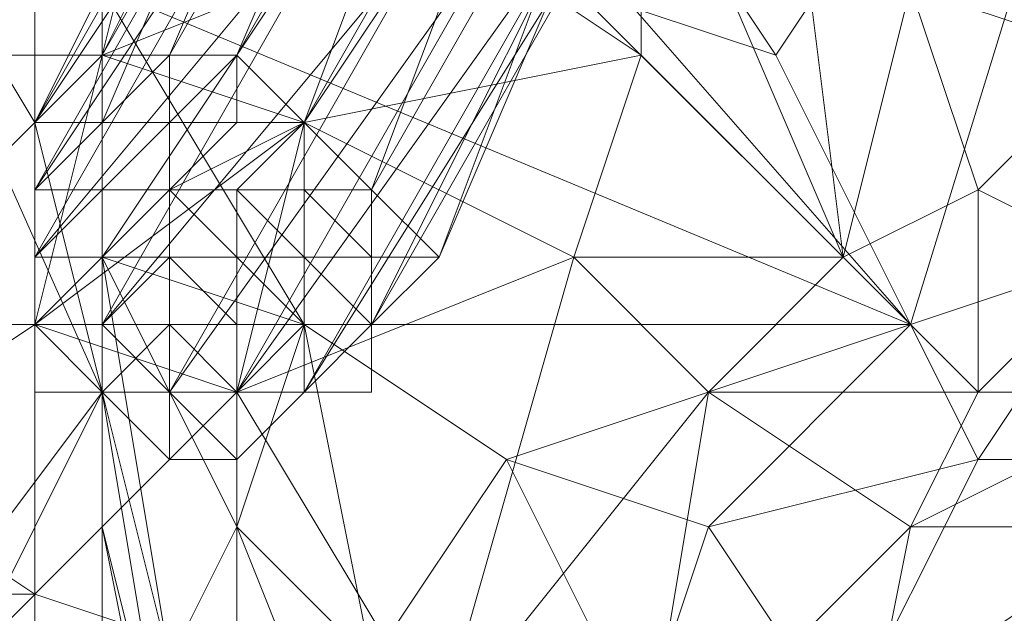
# Model space of a CAD drawing. Units: millimetres. Extents: x 33481 to 48199, y -24898 to -14603.
# Drawn here: x 37539 to 37598, y -18717 to -18682 of the extents above; entities that cross this region are included whole.
import ezdxf

# ---------------------------------------------------------------- set-up
doc = ezdxf.new("R2010")
doc.units = ezdxf.units.MM
doc.layers.add('МАФЫ НАШИ', color=7, linetype='Continuous', lineweight=25)

# ---------------------------------------------------------------- blocks, each defined once
blk = doc.blocks.new('проьробд')
at = {"layer": 'МАФЫ НАШИ', "color": 7, "lineweight": 13}
for points in [[(37563.897, -18639.822), (37551.832, -18651.888), (37563.897, -18659.932), (37551.832, -18651.888), (37547.81, -18667.976), (37563.897, -18659.932), (37563.897, -18676.019), (37543.788, -18684.063), (37555.854, -18688.085), (37539.766, -18700.15), (37539.766, -18716.238), (37551.832, -18704.172), (37539.766, -18700.15), (37543.788, -18684.063), (37555.854, -18688.085), (37563.897, -18676.019), (37543.788, -18684.063), (37547.81, -18667.976), (37563.897, -18676.019), (37547.81, -18667.976), (37563.897, -18659.932), (37563.897, -18639.822), (37551.832, -18651.888), (37551.832, -18635.801)], [(37559.876, -18623.735), (37547.81, -18619.713), (37551.832, -18635.801), (37551.832, -18651.888), (37547.81, -18667.976), (37543.788, -18684.063), (37563.897, -18676.019), (37555.854, -18688.085)], [(37563.897, -18639.822), (37575.963, -18651.888), (37563.897, -18659.932), (37575.963, -18667.976), (37575.963, -18651.888), (37571.941, -18635.801), (37563.897, -18639.822), (37559.876, -18623.735), (37571.941, -18635.801), (37579.985, -18639.822), (37579.985, -18655.91), (37592.05, -18659.932), (37592.05, -18671.997), (37584.007, -18684.063), (37567.919, -18659.932), (37571.941, -18647.866), (37579.985, -18655.91), (37571.941, -18635.801)], [(37608.138, -18647.866), (37592.05, -18700.15), (37584.007, -18684.063), (37571.941, -18680.041), (37592.05, -18700.15), (37571.941, -18680.041)], [(37563.897, -18667.976), (37592.05, -18700.15), (37563.897, -18667.976)], [(37543.788, -18680.041), (37592.05, -18700.15), (37584.007, -18684.063), (37608.138, -18647.866), (37584.007, -18684.063), (37592.05, -18671.997)], [(37604.116, -18696.129), (37592.05, -18700.15), (37579.985, -18712.216), (37567.919, -18708.194), (37592.05, -18700.15), (37555.854, -18700.15), (37543.788, -18680.041), (37539.766, -18667.976), (37543.788, -18659.932), (37547.81, -18647.866), (37555.854, -18655.91), (37563.897, -18667.976), (37571.941, -18680.041), (37592.05, -18700.15), (37563.897, -18667.976), (37543.788, -18680.041), (37592.05, -18700.15)], [(37584.007, -18684.063), (37571.941, -18680.041), (37567.919, -18659.932), (37563.897, -18667.976), (37571.941, -18680.041), (37584.007, -18684.063), (37592.05, -18671.997), (37608.138, -18647.866), (37592.05, -18659.932)], [(37543.788, -18659.932), (37539.766, -18667.976), (37543.788, -18680.041), (37543.788, -18696.129), (37543.788, -18704.172), (37543.788, -18680.041), (37539.766, -18688.085)], [(37543.788, -18688.085), (37555.854, -18659.932), (37543.788, -18688.085)], [(37527.701, -18700.15), (37539.766, -18700.15), (37543.788, -18684.063), (37555.854, -18688.085), (37539.766, -18700.15), (37551.832, -18704.172), (37555.854, -18688.085), (37571.941, -18696.129), (37551.832, -18704.172), (37563.897, -18724.282), (37571.941, -18696.129), (37575.963, -18684.063), (37555.854, -18688.085), (37563.897, -18676.019), (37575.963, -18684.063), (37571.941, -18696.129), (37579.985, -18704.172), (37588.029, -18696.129), (37575.963, -18684.063), (37575.963, -18667.976), (37588.029, -18696.129), (37596.072, -18704.172), (37596.072, -18692.107), (37588.029, -18696.129), (37592.05, -18680.041), (37596.072, -18692.107)], [(37547.81, -18667.976), (37531.722, -18671.997), (37527.701, -18684.063), (37547.81, -18667.976), (37543.788, -18684.063)], [(37535.744, -18720.26), (37531.722, -18720.26), (37543.788, -18704.172), (37527.701, -18667.976), (37539.766, -18688.085), (37543.788, -18704.172), (37543.788, -18712.216), (37535.744, -18720.26), (37543.788, -18704.172)], [(37543.788, -18696.129), (37559.876, -18671.997), (37543.788, -18696.129)], [(37543.788, -18696.129), (37543.788, -18680.041)], [(37539.766, -18688.085), (37539.766, -18692.107), (37539.766, -18688.085)], [(37539.766, -18688.085), (37539.766, -18692.107), (37539.766, -18688.085)], [(37539.766, -18688.085), (37539.766, -18692.107), (37539.766, -18688.085)], [(37559.876, -18692.107), (37555.854, -18688.085), (37559.876, -18692.107)], [(37543.788, -18696.129), (37539.766, -18696.129), (37543.788, -18692.107), (37543.788, -18696.129), (37543.788, -18700.15), (37539.766, -18700.15), (37543.788, -18696.129), (37543.788, -18692.107), (37543.788, -18696.129), (37543.788, -18700.15), (37543.788, -18696.129), (37543.788, -18700.15), (37547.81, -18700.15), (37543.788, -18704.172), (37543.788, -18700.15), (37539.766, -18700.15), (37539.766, -18696.129), (37543.788, -18696.129), (37539.766, -18700.15), (37539.766, -18696.129), (37539.766, -18700.15), (37543.788, -18704.172), (37539.766, -18700.15), (37539.766, -18704.172), (37543.788, -18704.172), (37539.766, -18704.172), (37543.788, -18704.172), (37547.81, -18704.172), (37547.81, -18700.15), (37547.81, -18696.129), (37543.788, -18696.129), (37543.788, -18700.15), (37547.81, -18700.15), (37543.788, -18700.15), (37547.81, -18700.15), (37551.832, -18700.15), (37547.81, -18696.129), (37547.81, -18700.15), (37547.81, -18696.129), (37551.832, -18696.129), (37551.832, -18700.15), (37547.81, -18696.129), (37551.832, -18696.129), (37547.81, -18692.107), (37547.81, -18696.129)], [(37539.766, -18692.107), (37539.766, -18696.129), (37539.766, -18692.107)], [(37539.766, -18696.129), (37539.766, -18692.107), (37539.766, -18696.129)], [(37547.81, -18692.107), (37543.788, -18692.107), (37547.81, -18692.107)], [(37547.81, -18692.107), (37543.788, -18692.107), (37547.81, -18692.107)], [(37543.788, -18692.107), (37543.788, -18696.129), (37543.788, -18692.107)], [(37543.788, -18692.107), (37547.81, -18692.107), (37543.788, -18692.107)], [(37559.876, -18692.107), (37555.854, -18692.107), (37559.876, -18692.107)], [(37539.766, -18696.129), (37539.766, -18700.15), (37539.766, -18696.129)], [(37539.766, -18700.15), (37539.766, -18696.129), (37539.766, -18700.15)], [(37567.919, -18708.194), (37555.854, -18700.15), (37551.832, -18712.216), (37543.788, -18696.129), (37555.854, -18700.15)], [(37551.832, -18704.172), (37555.854, -18700.15), (37555.854, -18704.172), (37551.832, -18704.172), (37547.81, -18700.15), (37551.832, -18700.15), (37551.832, -18704.172), (37555.854, -18704.172), (37551.832, -18704.172), (37551.832, -18708.194), (37555.854, -18704.172), (37551.832, -18704.172), (37547.81, -18704.172), (37551.832, -18704.172), (37547.81, -18704.172), (37547.81, -18700.15), (37547.81, -18704.172), (37551.832, -18704.172), (37547.81, -18704.172), (37547.81, -18700.15), (37551.832, -18700.15), (37555.854, -18700.15), (37551.832, -18704.172), (37551.832, -18700.15), (37555.854, -18700.15), (37551.832, -18696.129), (37551.832, -18700.15)], [(37551.832, -18696.129), (37547.81, -18696.129), (37551.832, -18696.129)], [(37551.832, -18696.129), (37555.854, -18696.129), (37551.832, -18696.129)], [(37579.985, -18704.172), (37592.05, -18712.216), (37575.963, -18728.304), (37588.029, -18732.325), (37592.05, -18712.216), (37596.072, -18704.172), (37579.985, -18704.172), (37588.029, -18696.129), (37596.072, -18704.172)], [(37539.766, -18700.15), (37539.766, -18704.172), (37539.766, -18700.15)], [(37543.788, -18700.15), (37547.81, -18700.15), (37543.788, -18700.15)], [(37543.788, -18700.15), (37547.81, -18704.172), (37543.788, -18700.15)], [(37547.81, -18704.172), (37547.81, -18700.15), (37547.81, -18704.172)], [(37547.81, -18700.15), (37551.832, -18700.15), (37547.81, -18700.15)], [(37555.854, -18700.15), (37551.832, -18700.15), (37555.854, -18700.15)], [(37555.854, -18700.15), (37559.876, -18700.15), (37555.854, -18700.15)], [(37563.897, -18724.282), (37551.832, -18704.172), (37551.832, -18720.26), (37539.766, -18716.238), (37527.701, -18708.194), (37531.722, -18716.238), (37539.766, -18716.238), (37539.766, -18724.282)], [(37547.81, -18704.172), (37547.81, -18708.194), (37547.81, -18704.172)], [(37547.81, -18708.194), (37547.81, -18704.172), (37547.81, -18708.194)], [(37547.81, -18708.194), (37547.81, -18704.172), (37547.81, -18708.194)], [(37555.854, -18704.172), (37551.832, -18704.172), (37555.854, -18704.172)], [(37555.854, -18704.172), (37555.854, -18704.172)], [(37555.854, -18704.172), (37559.876, -18704.172), (37555.854, -18704.172)], [(37551.832, -18708.194), (37547.81, -18708.194), (37551.832, -18708.194)], [(37612.16, -18708.194), (37644.335, -18712.216), (37632.269, -18736.347), (37612.16, -18708.194), (37588.029, -18724.282), (37632.269, -18736.347), (37584.007, -18736.347), (37588.029, -18724.282), (37596.072, -18708.194)], [(37543.788, -18736.347), (37535.744, -18720.26), (37543.788, -18712.216), (37543.788, -18736.347), (37547.81, -18732.325)]]:
    blk.add_lwpolyline(points, dxfattribs=at)
for points in [[(37579.985, -18639.822), (37571.941, -18619.713), (37571.941, -18635.801), (37579.985, -18655.91), (37571.941, -18647.866), (37567.919, -18659.932), (37579.985, -18655.91), (37567.919, -18659.932), (37592.05, -18671.997), (37584.007, -18684.063), (37567.919, -18659.932), (37571.941, -18680.041), (37563.897, -18667.976), (37567.919, -18659.932), (37571.941, -18680.041), (37584.007, -18684.063), (37567.919, -18659.932), (37592.05, -18671.997), (37579.985, -18655.91), (37571.941, -18647.866), (37571.941, -18635.801)], [(37608.138, -18647.866), (37592.05, -18700.15), (37584.007, -18684.063)], [(37608.138, -18647.866), (37612.16, -18684.063), (37604.116, -18696.129), (37608.138, -18647.866), (37604.116, -18696.129), (37592.05, -18700.15)], [(37584.007, -18663.954), (37575.963, -18651.888), (37575.963, -18667.976), (37588.029, -18696.129)], [(37543.788, -18684.063), (37559.876, -18655.91), (37555.854, -18659.932), (37543.788, -18688.085)], [(37547.81, -18684.063), (37563.897, -18655.91), (37559.876, -18655.91), (37543.788, -18684.063)], [(37543.788, -18684.063), (37559.876, -18655.91), (37555.854, -18659.932)], [(37559.876, -18655.91), (37543.788, -18684.063), (37547.81, -18684.063)], [(37551.832, -18684.063), (37567.919, -18655.91), (37563.897, -18655.91), (37547.81, -18684.063)], [(37547.81, -18684.063), (37563.897, -18655.91), (37559.876, -18655.91)], [(37563.897, -18655.91), (37547.81, -18684.063), (37551.832, -18684.063)], [(37555.854, -18688.085), (37571.941, -18659.932), (37567.919, -18655.91), (37551.832, -18684.063)], [(37567.919, -18655.91), (37551.832, -18684.063), (37555.854, -18688.085)], [(37551.832, -18684.063), (37567.919, -18655.91), (37563.897, -18655.91)], [(37555.854, -18688.085), (37571.941, -18659.932), (37567.919, -18655.91)], [(37539.766, -18688.085), (37555.854, -18659.932), (37555.854, -18663.954), (37539.766, -18692.107)], [(37543.788, -18688.085), (37555.854, -18659.932), (37539.766, -18688.085)], [(37539.766, -18688.085), (37555.854, -18659.932), (37555.854, -18663.954)], [(37555.854, -18659.932), (37539.766, -18688.085), (37543.788, -18688.085)], [(37555.854, -18659.932), (37543.788, -18688.085), (37543.788, -18684.063)], [(37559.876, -18692.107), (37575.963, -18663.954), (37571.941, -18659.932), (37555.854, -18688.085), (37559.876, -18692.107), (37575.963, -18663.954)], [(37571.941, -18659.932), (37555.854, -18688.085), (37559.876, -18692.107)], [(37559.876, -18692.107), (37575.963, -18663.954), (37571.941, -18659.932)], [(37575.963, -18667.976), (37563.897, -18659.932), (37563.897, -18676.019), (37575.963, -18684.063)], [(37539.766, -18692.107), (37555.854, -18663.954), (37555.854, -18667.976), (37539.766, -18696.129)], [(37539.766, -18692.107), (37555.854, -18663.954), (37555.854, -18667.976)], [(37555.854, -18663.954), (37539.766, -18692.107), (37539.766, -18688.085)], [(37563.897, -18696.129), (37575.963, -18667.976), (37575.963, -18663.954), (37559.876, -18692.107)], [(37575.963, -18663.954), (37559.876, -18692.107), (37575.963, -18663.954), (37559.876, -18692.107)], [(37575.963, -18663.954), (37559.876, -18692.107), (37563.897, -18696.129)], [(37563.897, -18696.129), (37575.963, -18667.976), (37575.963, -18663.954)], [(37588.029, -18696.129), (37571.941, -18696.129), (37575.963, -18684.063), (37588.029, -18696.129), (37575.963, -18684.063), (37575.963, -18667.976), (37588.029, -18696.129), (37584.007, -18663.954), (37575.963, -18667.976)], [(37588.029, -18696.129), (37596.072, -18704.172), (37596.072, -18692.107), (37588.029, -18696.129), (37596.072, -18692.107), (37592.05, -18680.041), (37588.029, -18696.129), (37592.05, -18680.041), (37584.007, -18663.954)], [(37539.766, -18700.15), (37527.701, -18708.194), (37527.701, -18700.15), (37543.788, -18684.063), (37527.701, -18684.063), (37547.81, -18667.976), (37531.722, -18671.997), (37527.701, -18684.063), (37547.81, -18667.976), (37543.788, -18684.063), (37527.701, -18684.063), (37527.701, -18700.15), (37527.701, -18684.063), (37515.635, -18696.129), (37515.635, -18684.063), (37527.701, -18684.063), (37515.635, -18696.129), (37527.701, -18700.15)], [(37539.766, -18688.085), (37527.701, -18667.976), (37539.766, -18667.976)], [(37527.701, -18708.194), (37531.722, -18720.26), (37527.701, -18667.976), (37539.766, -18688.085), (37543.788, -18704.172), (37527.701, -18667.976), (37543.788, -18704.172), (37531.722, -18720.26), (37535.744, -18720.26), (37543.788, -18704.172), (37535.744, -18720.26), (37543.788, -18712.216), (37543.788, -18704.172), (37531.722, -18720.26), (37527.701, -18667.976)], [(37539.766, -18688.085), (37527.701, -18667.976), (37539.766, -18667.976), (37539.766, -18688.085), (37539.766, -18667.976), (37543.788, -18680.041), (37539.766, -18688.085), (37543.788, -18680.041), (37543.788, -18704.172), (37543.788, -18696.129), (37543.788, -18680.041), (37543.788, -18704.172)], [(37539.766, -18696.129), (37555.854, -18667.976), (37559.876, -18671.997), (37543.788, -18696.129)], [(37539.766, -18696.129), (37555.854, -18667.976), (37559.876, -18671.997)], [(37555.854, -18667.976), (37539.766, -18696.129), (37539.766, -18692.107)], [(37559.876, -18700.15), (37575.963, -18671.997), (37575.963, -18667.976), (37563.897, -18696.129), (37559.876, -18700.15), (37575.963, -18671.997)], [(37559.876, -18700.15), (37575.963, -18671.997), (37575.963, -18667.976)], [(37575.963, -18667.976), (37563.897, -18696.129), (37559.876, -18700.15)], [(37563.897, -18676.019), (37575.963, -18684.063), (37575.963, -18667.976)], [(37559.876, -18671.997), (37543.788, -18696.129), (37539.766, -18696.129)], [(37543.788, -18700.15), (37559.876, -18671.997), (37563.897, -18676.019), (37547.81, -18704.172)], [(37543.788, -18696.129), (37559.876, -18671.997), (37543.788, -18700.15)], [(37543.788, -18700.15), (37559.876, -18671.997), (37563.897, -18676.019)], [(37559.876, -18671.997), (37543.788, -18700.15), (37543.788, -18696.129)], [(37555.854, -18704.172), (37571.941, -18676.019), (37575.963, -18671.997), (37559.876, -18700.15)], [(37555.854, -18704.172), (37571.941, -18676.019), (37575.963, -18671.997)], [(37575.963, -18671.997), (37559.876, -18700.15), (37555.854, -18704.172)], [(37575.963, -18671.997), (37559.876, -18700.15), (37575.963, -18671.997), (37559.876, -18700.15)], [(37604.116, -18684.063), (37596.072, -18692.107), (37592.05, -18680.041), (37604.116, -18684.063), (37604.116, -18671.997), (37592.05, -18680.041)], [(37563.897, -18676.019), (37547.81, -18704.172), (37543.788, -18700.15)], [(37547.81, -18704.172), (37563.897, -18676.019), (37567.919, -18676.019), (37551.832, -18704.172)], [(37547.81, -18704.172), (37563.897, -18676.019), (37567.919, -18676.019)], [(37567.919, -18676.019), (37551.832, -18704.172), (37547.81, -18704.172)], [(37563.897, -18724.282), (37551.832, -18720.26), (37551.832, -18704.172), (37571.941, -18696.129), (37555.854, -18688.085), (37575.963, -18684.063), (37563.897, -18676.019), (37555.854, -18688.085), (37575.963, -18684.063), (37571.941, -18696.129), (37555.854, -18688.085), (37551.832, -18704.172)], [(37551.832, -18704.172), (37567.919, -18676.019), (37571.941, -18676.019), (37555.854, -18704.172)], [(37551.832, -18704.172), (37567.919, -18676.019), (37571.941, -18676.019)], [(37571.941, -18676.019), (37555.854, -18704.172), (37551.832, -18704.172)], [(37592.05, -18700.15), (37579.985, -18712.216), (37567.919, -18708.194), (37592.05, -18700.15), (37567.919, -18708.194), (37555.854, -18700.15), (37592.05, -18700.15), (37555.854, -18700.15), (37543.788, -18680.041), (37543.788, -18696.129), (37555.854, -18700.15), (37543.788, -18696.129), (37551.832, -18712.216), (37555.854, -18700.15), (37543.788, -18680.041)], [(37604.116, -18684.063), (37592.05, -18680.041), (37596.072, -18692.107), (37604.116, -18696.129)], [(37515.635, -18696.129), (37527.701, -18684.063), (37527.701, -18700.15), (37543.788, -18684.063), (37527.701, -18684.063), (37515.635, -18684.063)], [(37527.701, -18700.15), (37539.766, -18700.15), (37543.788, -18684.063)], [(37543.788, -18684.063), (37543.788, -18688.085), (37539.766, -18688.085), (37543.788, -18688.085)], [(37543.788, -18684.063), (37543.788, -18688.085), (37539.766, -18688.085)], [(37543.788, -18688.085), (37539.766, -18692.107), (37539.766, -18688.085), (37543.788, -18688.085), (37543.788, -18684.063), (37539.766, -18688.085)], [(37547.81, -18684.063), (37543.788, -18684.063), (37543.788, -18688.085), (37547.81, -18688.085)], [(37547.81, -18684.063), (37543.788, -18684.063), (37543.788, -18688.085)], [(37547.81, -18688.085), (37543.788, -18692.107), (37543.788, -18688.085), (37547.81, -18688.085), (37547.81, -18684.063), (37543.788, -18688.085)], [(37555.854, -18688.085), (37551.832, -18684.063), (37551.832, -18688.085), (37555.854, -18688.085), (37551.832, -18688.085), (37547.81, -18692.107), (37551.832, -18692.107)], [(37551.832, -18684.063), (37547.81, -18684.063), (37547.81, -18688.085), (37551.832, -18688.085)], [(37555.854, -18688.085), (37551.832, -18688.085), (37555.854, -18688.085), (37551.832, -18684.063), (37551.832, -18688.085), (37555.854, -18688.085), (37551.832, -18688.085), (37547.81, -18692.107)], [(37551.832, -18684.063), (37547.81, -18684.063), (37547.81, -18688.085)], [(37551.832, -18688.085), (37547.81, -18692.107), (37547.81, -18688.085), (37551.832, -18688.085), (37551.832, -18684.063), (37547.81, -18688.085)], [(37604.116, -18696.129), (37596.072, -18704.172), (37596.072, -18692.107), (37604.116, -18696.129), (37604.116, -18684.063), (37596.072, -18692.107)], [(37539.766, -18700.15), (37551.832, -18704.172), (37555.854, -18688.085)], [(37543.788, -18688.085), (37539.766, -18688.085), (37539.766, -18692.107), (37539.766, -18688.085)], [(37543.788, -18688.085), (37539.766, -18688.085), (37539.766, -18692.107), (37543.788, -18692.107)], [(37539.766, -18692.107), (37539.766, -18696.129), (37539.766, -18692.107), (37539.766, -18688.085), (37539.766, -18692.107), (37539.766, -18696.129), (37539.766, -18692.107), (37539.766, -18696.129), (37539.766, -18700.15)], [(37543.788, -18688.085), (37539.766, -18688.085), (37539.766, -18692.107)], [(37539.766, -18688.085), (37539.766, -18692.107), (37539.766, -18688.085), (37543.788, -18688.085), (37539.766, -18692.107)], [(37539.766, -18692.107), (37539.766, -18688.085), (37539.766, -18692.107), (37539.766, -18696.129)], [(37539.766, -18696.129), (37543.788, -18692.107), (37539.766, -18696.129), (37539.766, -18692.107), (37543.788, -18692.107), (37543.788, -18688.085), (37539.766, -18692.107), (37543.788, -18692.107)], [(37547.81, -18688.085), (37543.788, -18688.085), (37543.788, -18692.107), (37547.81, -18692.107)], [(37547.81, -18692.107), (37543.788, -18692.107), (37547.81, -18692.107), (37547.81, -18688.085), (37543.788, -18692.107)], [(37543.788, -18692.107), (37547.81, -18692.107), (37551.832, -18688.085), (37547.81, -18692.107), (37543.788, -18692.107), (37547.81, -18692.107)], [(37551.832, -18688.085), (37547.81, -18688.085), (37547.81, -18692.107)], [(37551.832, -18692.107), (37547.81, -18692.107), (37551.832, -18692.107), (37555.854, -18688.085), (37547.81, -18692.107)], [(37555.854, -18692.107), (37555.854, -18688.085), (37551.832, -18692.107), (37555.854, -18696.129)], [(37555.854, -18692.107), (37551.832, -18692.107), (37555.854, -18688.085), (37555.854, -18692.107), (37559.876, -18692.107), (37555.854, -18688.085)], [(37559.876, -18692.107), (37555.854, -18688.085), (37555.854, -18692.107)], [(37539.766, -18692.107), (37539.766, -18696.129), (37539.766, -18692.107), (37539.766, -18696.129), (37539.766, -18700.15), (37539.766, -18696.129)], [(37539.766, -18692.107), (37539.766, -18696.129), (37539.766, -18692.107), (37539.766, -18696.129), (37539.766, -18700.15), (37539.766, -18696.129)], [(37543.788, -18692.107), (37539.766, -18692.107), (37539.766, -18696.129)], [(37543.788, -18696.129), (37539.766, -18700.15), (37543.788, -18700.15), (37543.788, -18696.129), (37543.788, -18700.15), (37543.788, -18696.129), (37543.788, -18700.15), (37543.788, -18696.129), (37543.788, -18692.107)], [(37543.788, -18692.107), (37539.766, -18696.129), (37543.788, -18696.129)], [(37539.766, -18692.107), (37539.766, -18696.129), (37539.766, -18692.107), (37539.766, -18696.129), (37539.766, -18692.107), (37539.766, -18696.129), (37539.766, -18700.15)], [(37539.766, -18696.129), (37539.766, -18700.15), (37539.766, -18696.129), (37539.766, -18692.107), (37539.766, -18700.15)], [(37539.766, -18700.15), (37539.766, -18696.129), (37539.766, -18692.107)], [(37543.788, -18696.129), (37547.81, -18696.129), (37547.81, -18692.107), (37543.788, -18692.107)], [(37543.788, -18696.129), (37543.788, -18700.15), (37543.788, -18696.129), (37543.788, -18692.107)], [(37543.788, -18696.129), (37547.81, -18692.107), (37547.81, -18696.129), (37543.788, -18696.129), (37543.788, -18700.15), (37547.81, -18696.129)], [(37547.81, -18692.107), (37543.788, -18692.107), (37543.788, -18696.129)], [(37551.832, -18692.107), (37547.81, -18692.107), (37551.832, -18696.129)], [(37551.832, -18696.129), (37547.81, -18692.107), (37547.81, -18696.129)], [(37547.81, -18692.107), (37551.832, -18696.129), (37551.832, -18692.107)], [(37555.854, -18696.129), (37551.832, -18692.107), (37551.832, -18696.129)], [(37555.854, -18696.129), (37551.832, -18696.129), (37551.832, -18692.107), (37555.854, -18696.129), (37555.854, -18692.107), (37551.832, -18692.107)], [(37559.876, -18692.107), (37555.854, -18692.107), (37559.876, -18696.129)], [(37559.876, -18696.129), (37555.854, -18692.107), (37555.854, -18696.129)], [(37559.876, -18696.129), (37555.854, -18696.129), (37555.854, -18692.107), (37559.876, -18696.129), (37559.876, -18692.107), (37555.854, -18692.107)], [(37563.897, -18696.129), (37559.876, -18692.107), (37559.876, -18696.129), (37559.876, -18700.15)], [(37563.897, -18696.129), (37559.876, -18692.107), (37559.876, -18696.129)], [(37604.116, -18696.129), (37596.072, -18692.107), (37596.072, -18704.172), (37608.138, -18704.172)], [(37612.16, -18708.194), (37596.072, -18708.194), (37604.116, -18696.129), (37620.204, -18692.107)], [(37547.81, -18720.26), (37543.788, -18704.172), (37543.788, -18712.216), (37547.81, -18728.304), (37547.81, -18732.325), (37543.788, -18712.216), (37543.788, -18736.347), (37535.744, -18720.26), (37543.788, -18712.216), (37543.788, -18736.347), (37547.81, -18732.325), (37543.788, -18712.216), (37547.81, -18728.304), (37543.788, -18704.172), (37543.788, -18696.129)], [(37543.788, -18696.129), (37543.788, -18700.15), (37543.788, -18704.172), (37539.766, -18700.15)], [(37539.766, -18696.129), (37543.788, -18696.129), (37539.766, -18700.15), (37539.766, -18696.129), (37539.766, -18700.15)], [(37539.766, -18700.15), (37543.788, -18696.129), (37539.766, -18696.129)], [(37539.766, -18696.129), (37539.766, -18700.15), (37539.766, -18696.129), (37539.766, -18700.15), (37539.766, -18696.129), (37539.766, -18700.15), (37543.788, -18700.15), (37539.766, -18700.15)], [(37539.766, -18700.15), (37543.788, -18704.172), (37539.766, -18700.15), (37543.788, -18704.172), (37539.766, -18700.15), (37543.788, -18696.129), (37543.788, -18704.172), (37539.766, -18700.15), (37543.788, -18704.172)], [(37539.766, -18696.129), (37539.766, -18700.15), (37539.766, -18696.129), (37543.788, -18696.129), (37539.766, -18700.15), (37539.766, -18696.129), (37539.766, -18700.15)], [(37539.766, -18704.172), (37539.766, -18700.15), (37539.766, -18696.129), (37539.766, -18700.15), (37539.766, -18704.172), (37539.766, -18700.15)], [(37547.81, -18720.26), (37543.788, -18704.172), (37543.788, -18696.129), (37551.832, -18712.216)], [(37543.788, -18696.129), (37551.832, -18712.216), (37547.81, -18720.26)], [(37543.788, -18700.15), (37547.81, -18696.129), (37547.81, -18700.15), (37543.788, -18700.15), (37547.81, -18700.15)], [(37543.788, -18696.129), (37543.788, -18700.15), (37543.788, -18704.172)], [(37547.81, -18696.129), (37551.832, -18696.129), (37551.832, -18700.15), (37547.81, -18696.129), (37547.81, -18700.15), (37551.832, -18700.15)], [(37547.81, -18696.129), (37547.81, -18700.15), (37547.81, -18696.129), (37551.832, -18696.129)], [(37551.832, -18704.172), (37563.897, -18724.282), (37571.941, -18696.129)], [(37555.854, -18696.129), (37551.832, -18696.129), (37555.854, -18700.15)], [(37555.854, -18700.15), (37551.832, -18696.129), (37551.832, -18700.15)], [(37555.854, -18696.129), (37559.876, -18696.129), (37555.854, -18696.129), (37551.832, -18696.129)], [(37551.832, -18696.129), (37555.854, -18700.15), (37555.854, -18696.129)], [(37559.876, -18700.15), (37559.876, -18696.129), (37555.854, -18696.129), (37559.876, -18700.15), (37555.854, -18696.129), (37555.854, -18700.15)], [(37555.854, -18704.172), (37555.854, -18700.15), (37559.876, -18700.15), (37563.897, -18696.129), (37559.876, -18700.15), (37555.854, -18704.172), (37559.876, -18700.15)], [(37559.876, -18700.15), (37555.854, -18700.15), (37555.854, -18696.129), (37559.876, -18700.15), (37555.854, -18696.129), (37559.876, -18696.129), (37559.876, -18700.15), (37563.897, -18696.129), (37559.876, -18696.129), (37559.876, -18700.15), (37555.854, -18696.129)], [(37555.854, -18700.15), (37555.854, -18704.172), (37555.854, -18700.15), (37559.876, -18700.15), (37563.897, -18696.129), (37559.876, -18700.15), (37555.854, -18704.172), (37559.876, -18700.15), (37555.854, -18704.172)], [(37579.985, -18704.172), (37571.941, -18696.129), (37563.897, -18724.282), (37575.963, -18728.304)], [(37579.985, -18704.172), (37563.897, -18724.282), (37571.941, -18696.129), (37579.985, -18704.172), (37588.029, -18696.129), (37571.941, -18696.129)], [(37588.029, -18732.325), (37575.963, -18740.369), (37575.963, -18728.304), (37592.05, -18712.216), (37579.985, -18704.172), (37596.072, -18704.172), (37588.029, -18696.129), (37579.985, -18704.172), (37596.072, -18704.172), (37592.05, -18712.216), (37579.985, -18704.172), (37575.963, -18728.304)], [(37596.072, -18708.194), (37579.985, -18712.216), (37592.05, -18700.15), (37604.116, -18696.129)], [(37608.138, -18704.172), (37592.05, -18712.216), (37596.072, -18704.172), (37608.138, -18704.172), (37604.116, -18696.129), (37596.072, -18704.172)], [(37592.05, -18700.15), (37604.116, -18696.129), (37596.072, -18708.194)], [(37612.16, -18708.194), (37596.072, -18708.194), (37604.116, -18696.129)], [(37539.766, -18700.15), (37527.701, -18700.15), (37527.701, -18708.194), (37539.766, -18716.238)], [(37527.701, -18708.194), (37539.766, -18716.238), (37539.766, -18700.15)], [(37551.832, -18704.172), (37539.766, -18700.15), (37539.766, -18716.238), (37551.832, -18720.26)], [(37543.788, -18704.172), (37543.788, -18700.15), (37539.766, -18700.15)], [(37539.766, -18700.15), (37543.788, -18704.172), (37539.766, -18700.15), (37543.788, -18704.172), (37539.766, -18704.172)], [(37543.788, -18704.172), (37539.766, -18700.15), (37543.788, -18700.15), (37543.788, -18704.172), (37547.81, -18700.15), (37543.788, -18700.15), (37543.788, -18704.172), (37539.766, -18700.15), (37543.788, -18704.172), (37539.766, -18700.15), (37543.788, -18704.172), (37539.766, -18700.15)], [(37539.766, -18700.15), (37539.766, -18704.172), (37543.788, -18704.172)], [(37543.788, -18704.172), (37539.766, -18704.172), (37539.766, -18700.15)], [(37543.788, -18700.15), (37547.81, -18704.172), (37543.788, -18704.172)], [(37547.81, -18704.172), (37543.788, -18704.172), (37547.81, -18704.172), (37543.788, -18704.172), (37547.81, -18704.172), (37547.81, -18700.15), (37543.788, -18704.172), (37547.81, -18704.172), (37543.788, -18704.172)], [(37547.81, -18708.194), (37543.788, -18704.172), (37547.81, -18708.194), (37547.81, -18704.172), (37543.788, -18704.172), (37547.81, -18704.172), (37543.788, -18704.172), (37543.788, -18700.15), (37547.81, -18704.172), (37543.788, -18704.172), (37547.81, -18704.172), (37543.788, -18704.172)], [(37547.81, -18704.172), (37547.81, -18700.15), (37547.81, -18704.172), (37551.832, -18704.172)], [(37551.832, -18704.172), (37551.832, -18700.15), (37547.81, -18700.15), (37551.832, -18704.172), (37547.81, -18700.15), (37547.81, -18704.172), (37551.832, -18704.172), (37547.81, -18704.172), (37551.832, -18704.172), (37555.854, -18704.172)], [(37551.832, -18700.15), (37547.81, -18700.15), (37551.832, -18700.15), (37555.854, -18700.15)], [(37559.876, -18720.26), (37551.832, -18712.216), (37555.854, -18700.15), (37567.919, -18708.194)], [(37559.876, -18720.26), (37555.854, -18700.15), (37551.832, -18712.216), (37559.876, -18720.26), (37559.876, -18732.325), (37551.832, -18712.216)], [(37551.832, -18708.194), (37555.854, -18704.172), (37559.876, -18700.15), (37559.876, -18704.172), (37555.854, -18704.172), (37559.876, -18704.172), (37555.854, -18704.172), (37551.832, -18708.194), (37555.854, -18704.172)], [(37555.854, -18704.172), (37555.854, -18700.15), (37551.832, -18704.172)], [(37551.832, -18700.15), (37551.832, -18704.172), (37555.854, -18700.15)], [(37555.854, -18700.15), (37567.919, -18708.194), (37559.876, -18720.26)], [(37559.876, -18704.172), (37555.854, -18704.172), (37559.876, -18700.15), (37559.876, -18704.172), (37559.876, -18700.15)], [(37559.876, -18704.172), (37555.854, -18704.172), (37559.876, -18700.15), (37559.876, -18704.172), (37559.876, -18700.15)], [(37559.876, -18704.172), (37555.854, -18704.172), (37559.876, -18704.172), (37555.854, -18704.172), (37559.876, -18700.15), (37559.876, -18704.172), (37555.854, -18704.172)], [(37596.072, -18708.194), (37592.05, -18700.15), (37579.985, -18712.216), (37596.072, -18708.194), (37588.029, -18724.282), (37579.985, -18712.216)], [(37539.766, -18716.238), (37551.832, -18720.26), (37551.832, -18704.172)], [(37539.766, -18704.172), (37543.788, -18704.172), (37539.766, -18704.172), (37543.788, -18704.172)], [(37543.788, -18704.172), (37547.81, -18720.26), (37547.81, -18728.304), (37547.81, -18732.325), (37543.788, -18712.216), (37547.81, -18728.304)], [(37543.788, -18704.172), (37547.81, -18720.26), (37547.81, -18728.304)], [(37551.832, -18704.172), (37551.832, -18708.194), (37547.81, -18708.194), (37547.81, -18704.172), (37543.788, -18704.172), (37547.81, -18704.172), (37543.788, -18704.172), (37547.81, -18708.194), (37547.81, -18704.172), (37547.81, -18708.194), (37547.81, -18704.172), (37551.832, -18704.172), (37547.81, -18704.172)], [(37543.788, -18704.172), (37547.81, -18704.172), (37543.788, -18704.172), (37547.81, -18704.172), (37547.81, -18708.194)], [(37543.788, -18704.172), (37547.81, -18708.194), (37547.81, -18704.172)], [(37547.81, -18704.172), (37551.832, -18704.172), (37547.81, -18704.172), (37551.832, -18704.172), (37551.832, -18708.194), (37547.81, -18704.172), (37551.832, -18708.194), (37547.81, -18708.194)], [(37551.832, -18704.172), (37547.81, -18708.194), (37547.81, -18704.172), (37551.832, -18704.172), (37547.81, -18704.172)], [(37547.81, -18708.194), (37551.832, -18708.194), (37551.832, -18704.172)], [(37551.832, -18704.172), (37547.81, -18704.172), (37551.832, -18704.172), (37551.832, -18708.194)], [(37551.832, -18704.172), (37547.81, -18704.172), (37551.832, -18704.172), (37555.854, -18704.172)], [(37551.832, -18708.194), (37551.832, -18704.172), (37551.832, -18708.194), (37547.81, -18708.194)], [(37547.81, -18704.172), (37551.832, -18708.194), (37547.81, -18704.172), (37551.832, -18704.172), (37547.81, -18704.172), (37551.832, -18704.172), (37547.81, -18704.172), (37551.832, -18704.172), (37551.832, -18708.194), (37547.81, -18704.172), (37551.832, -18708.194), (37547.81, -18708.194)], [(37551.832, -18704.172), (37555.854, -18704.172), (37551.832, -18704.172), (37555.854, -18704.172), (37551.832, -18708.194)], [(37551.832, -18708.194), (37555.854, -18704.172), (37551.832, -18704.172)], [(37555.854, -18704.172), (37551.832, -18708.194), (37555.854, -18704.172), (37551.832, -18708.194), (37555.854, -18704.172), (37551.832, -18708.194)], [(37551.832, -18704.172), (37555.854, -18704.172), (37551.832, -18704.172), (37555.854, -18704.172), (37551.832, -18704.172), (37555.854, -18704.172), (37551.832, -18708.194)], [(37563.897, -18724.282), (37575.963, -18728.304), (37579.985, -18704.172)], [(37608.138, -18704.172), (37596.072, -18704.172), (37592.05, -18712.216), (37604.116, -18712.216)], [(37592.05, -18712.216), (37604.116, -18712.216), (37608.138, -18704.172)], [(37551.832, -18732.325), (37543.788, -18732.325), (37539.766, -18724.282), (37551.832, -18732.325), (37551.832, -18720.26), (37539.766, -18724.282), (37551.832, -18720.26), (37539.766, -18716.238), (37539.766, -18724.282), (37539.766, -18716.238), (37531.722, -18716.238), (37527.701, -18708.194), (37539.766, -18716.238), (37531.722, -18716.238), (37539.766, -18724.282)], [(37575.963, -18724.282), (37559.876, -18720.26), (37567.919, -18708.194), (37579.985, -18712.216)], [(37575.963, -18724.282), (37567.919, -18708.194), (37559.876, -18720.26), (37575.963, -18724.282), (37571.941, -18740.369), (37559.876, -18720.26)], [(37567.919, -18708.194), (37579.985, -18712.216), (37575.963, -18724.282)], [(37588.029, -18724.282), (37575.963, -18724.282), (37579.985, -18712.216), (37596.072, -18708.194)], [(37612.16, -18708.194), (37644.335, -18712.216), (37632.269, -18736.347), (37612.16, -18708.194), (37632.269, -18736.347), (37588.029, -18724.282), (37612.16, -18708.194), (37588.029, -18724.282), (37596.072, -18708.194)], [(37559.876, -18732.325), (37547.81, -18720.26), (37551.832, -18712.216), (37559.876, -18720.26)], [(37559.876, -18732.325), (37551.832, -18712.216), (37547.81, -18720.26), (37559.876, -18732.325), (37555.854, -18740.369), (37547.81, -18720.26)], [(37575.963, -18728.304), (37588.029, -18732.325), (37592.05, -18712.216)], [(37588.029, -18724.282), (37579.985, -18712.216), (37575.963, -18724.282), (37588.029, -18724.282), (37584.007, -18736.347), (37575.963, -18724.282)], [(37604.116, -18732.325), (37604.116, -18744.391), (37588.029, -18744.391), (37588.029, -18732.325), (37604.116, -18732.325), (37604.116, -18712.216), (37592.05, -18712.216), (37588.029, -18732.325)], [(37604.116, -18712.216), (37592.05, -18712.216), (37588.029, -18732.325)]]:
    blk.add_lwpolyline(points, close=True, dxfattribs=at)

msp = doc.modelspace()

# ---------------------------------------------------------------- block references
at = {"layer": 'МАФЫ НАШИ'}
msp.add_blockref('проьробд', (0, 0), dxfattribs=at)

doc.saveas('drawing.dxf')
